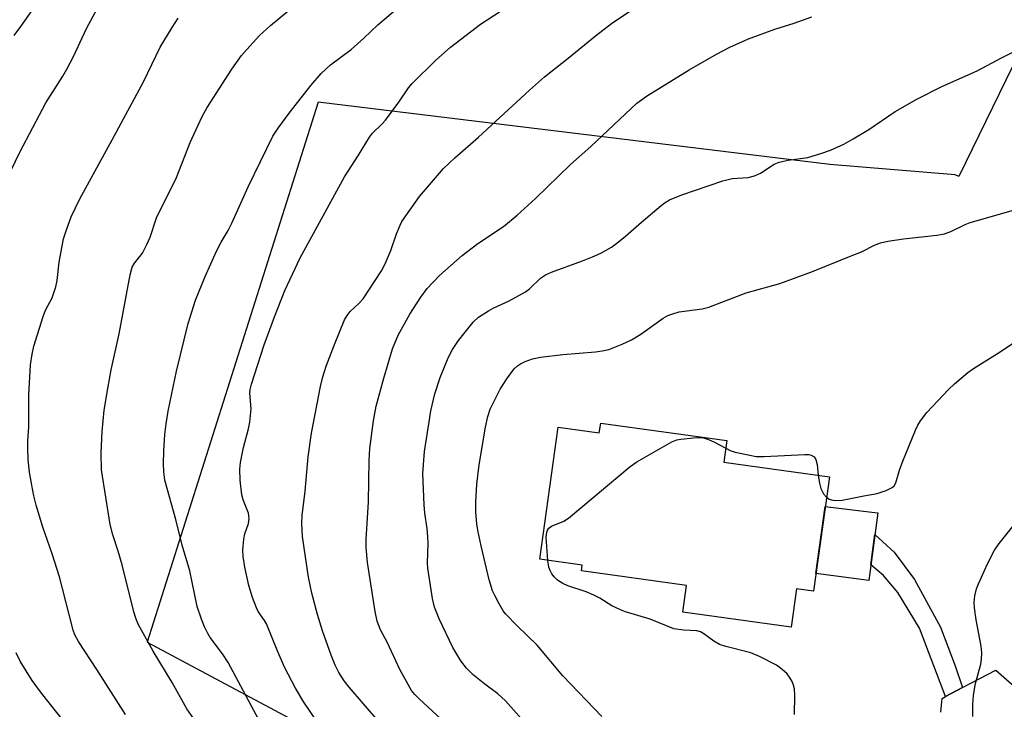
# Model space of a CAD drawing. Units: inches. Extents: x 1237772 to 1243772, y 593452 to 597452.
# Drawn here: x 1238132 to 1238345, y 594624 to 594773 of the extents above; entities that cross this region are included whole.
import ezdxf

# ---------------------------------------------------------------- set-up
doc = ezdxf.new("R2010")
doc.units = ezdxf.units.IN
doc.header["$MEASUREMENT"] = 0
for name, color, linetype in [('BLDG-Footprint', 5, 'Continuous'), ('CULTRL-Pad', 6, 'Continuous'), ('NTRL-Farm Land', 3, 'Continuous'), ('TRANS-Driveway', 251, 'Continuous'), ('TRANS-Non Street Sidewalk', 7, 'Continuous'), ('Undefined', 1, 'Continuous')]:
    doc.layers.add(name, color=color, linetype=linetype)

msp = doc.modelspace()

# ---------------------------------------------------------------- linework, layer by layer
at = {"layer": 'BLDG-Footprint', "elevation": 582.06}
msp.add_lwpolyline([(1238257.52, 594685.67), (1238284.84, 594681.88), (1238284.19, 594677.17), (1238307.03, 594674), (1238303.6, 594649.25), (1238299.94, 594649.75), (1238298.79, 594641.46), (1238275.32, 594644.71), (1238276.12, 594650.5), (1238253.34, 594653.65), (1238253.51, 594654.89), (1238244.31, 594656.17), (1238248.28, 594684.78), (1238257.22, 594683.54)], close=True, dxfattribs=at)
at = {"layer": 'CULTRL-Pad'}
msp.add_lwpolyline([(1238317.5, 594666.25), (1238315.56, 594651.56), (1238304.13, 594653.07), (1238306.14, 594667.6), (1238316.22, 594666.4)], close=True, dxfattribs=at)
at = {"layer": 'NTRL-Farm Land'}
msp.add_polyline3d([(1238438.25, 594950.77, 0), (1238335.05, 594739.09, 0), (1238334.26, 594739.46, 0), (1238307.09, 594741.64, 0), (1238196.33, 594755.2, 0), (1238159.32, 594638.17, 0), (1238255.84, 594586.66, 0), (1238298.89, 594573.54, 0), (1238331.85, 594548.47, 0), (1238369.13, 594520.68, 0), (1238388.46, 594493.92, 0), (1238403.73, 594472.15, 0), (1238447.18, 594380.06, 0), (1238477.57, 594320.43, 0)], dxfattribs=at)
at = {"layer": 'TRANS-Driveway'}
msp.add_lwpolyline([(1238331.15, 594623.02), (1238331.28, 594624.57), (1238331.41, 594626.02), (1238332.16, 594626.41), (1238335.86, 594628.35), (1238343.09, 594632.15), (1238373.77, 594605.23)], dxfattribs=at)
at = {"layer": 'TRANS-Non Street Sidewalk'}
msp.add_lwpolyline([(1238335.86, 594628.35), (1238332.16, 594626.41), (1238326.51, 594641.25), (1238321.82, 594648.93), (1238318.73, 594652.68), (1238316.01, 594654.94), (1238316.88, 594661.56), (1238321.08, 594657.71), (1238325.48, 594651.77), (1238331.1, 594641.42), (1238334.28, 594633.08)], close=True, dxfattribs=at)
at = {"layer": 'Undefined'}
for points, elevation in [([(1238209.27, 594621.27), (1238203.07, 594628.47), (1238201.98, 594629.83), (1238200.81, 594631.66), (1238200.06, 594633.22), (1238199.19, 594635.39), (1238197.3, 594640.65), (1238196.2, 594644.21), (1238194.97, 594648.81), (1238194.25, 594652.28), (1238192.98, 594661.07), (1238192.79, 594663.89), (1238192.87, 594665.64), (1238193.53, 594670.92), (1238194.21, 594678.37), (1238194.9, 594683.49), (1238196.84, 594693.59), (1238197.35, 594695.7), (1238198.06, 594697.98), (1238199.86, 594702.71), (1238202.07, 594708.03), (1238202.63, 594708.97), (1238203.29, 594709.82), (1238205.17, 594711.54), (1238206.08, 594712.56), (1238210.05, 594718.66), (1238210.83, 594720.18), (1238212.11, 594723.03), (1238213.31, 594726.63), (1238214.09, 594728.53), (1238214.49, 594729.3), (1238218.27, 594734.73), (1238223.51, 594740.81), (1238225.94, 594743.11), (1238231.08, 594747.59), (1238242.07, 594757.78), (1238245.38, 594760.65), (1238250.51, 594764.71), (1238256.4, 594769.56), (1238259.84, 594772.19), (1238264.46, 594775.32)], 574), ([(1238246.08, 594655.92), (1238245.74, 594660.94), (1238245.87, 594662.01), (1238246.02, 594662.49), (1238246.27, 594662.89), (1238246.89, 594663.34), (1238249.56, 594664.39), (1238250.55, 594665.06), (1238263.89, 594676.23), (1238265.31, 594677.3), (1238272.94, 594681.57), (1238274, 594682.02), (1238274.85, 594682.21), (1238278.35, 594682.55), (1238279.77, 594682.46), (1238280.85, 594682.11), (1238282.18, 594681.55), (1238284.61, 594680.22)], 582), ([(1238284.61, 594680.22), (1238285.55, 594679.74), (1238286.65, 594679.39), (1238289.77, 594678.68), (1238291.2, 594678.45), (1238292.94, 594678.43), (1238301.72, 594678.85), (1238302.55, 594678.82), (1238303.06, 594678.71), (1238303.72, 594678.38), (1238304.13, 594677.79), (1238304.38, 594676.72), (1238304.63, 594674.34)], 582), ([(1238304.63, 594674.34), (1238304.87, 594672.61), (1238305.17, 594671.52), (1238305.76, 594670.35), (1238306.42, 594669.61)], 582), ([(1238299.45, 594622.54), (1238299.55, 594626.64), (1238299.48, 594628.09), (1238299.28, 594628.9), (1238298.95, 594629.67), (1238298.42, 594630.65), (1238297.91, 594631.32), (1238296.81, 594632.31), (1238295.61, 594633.2), (1238291.93, 594635.1), (1238290.02, 594635.88), (1238284.62, 594637.3), (1238283.25, 594637.72), (1238281.98, 594638.42), (1238279.85, 594640.03), (1238279.11, 594640.45), (1238278.3, 594640.64), (1238275.41, 594640.82), (1238273.38, 594641.12), (1238268.24, 594643.15), (1238262.89, 594644.77), (1238261.8, 594645.19), (1238259.95, 594646.08), (1238257.34, 594647.75), (1238256.03, 594648.41), (1238254.39, 594649.08), (1238250.44, 594650.43), (1238249.35, 594650.88), (1238248.16, 594651.63), (1238247.42, 594652.39), (1238246.93, 594653.03), (1238246.57, 594653.73), (1238246.31, 594654.47), (1238246.08, 594655.92)], 582)]:
    msp.add_lwpolyline(points, dxfattribs=dict(at, elevation=elevation))
for points in [[(1238183.48, 594621.38, 570), (1238176.84, 594633.82, 570), (1238175.63, 594635.69, 570), (1238173, 594639.23, 570), (1238172.4, 594640.24, 570), (1238171.74, 594641.54, 570), (1238171.1, 594643.16, 570), (1238170.19, 594645.92, 570), (1238168.58, 594653.65, 570), (1238166.94, 594659.18, 570), (1238165.52, 594664.79, 570), (1238163.14, 594673.31, 570), (1238162.91, 594675.18, 570), (1238162.87, 594676.85, 570), (1238162.94, 594679.67, 570), (1238163.18, 594683.19, 570), (1238163.45, 594685.53, 570), (1238163.89, 594688.23, 570), (1238165.69, 594696.9, 570), (1238168.23, 594707.21, 570), (1238169.8, 594712.26, 570), (1238171.86, 594717.38, 570), (1238174.31, 594722.91, 570), (1238175.34, 594724.86, 570), (1238176.84, 594727.36, 570), (1238177.66, 594728.94, 570), (1238181.23, 594736.83, 570), (1238186.54, 594747.79, 570), (1238187.67, 594749.58, 570), (1238190.09, 594752.83, 570), (1238194.76, 594758.79, 570), (1238196.97, 594761.37, 570), (1238199.06, 594763.24, 570), (1238203.47, 594766.56, 570), (1238206.27, 594769.05, 570), (1238209.27, 594771.94, 570), (1238217.46, 594778.96, 570)], [(1238128.86, 594738.37, 564), (1238131.74, 594744.32, 564), (1238137.4, 594755.03, 564), (1238141.08, 594760.79, 564), (1238141.96, 594762.3, 564), (1238143.43, 594765.2, 564), (1238146.17, 594771.15, 564), (1238149.5, 594777.31, 564)], [(1238130.57, 594769.64, 562), (1238132.01, 594771.56, 562), (1238136.3, 594777.76, 562)], [(1238170.43, 594620.14, 568), (1238167.91, 594623.78, 568), (1238164.73, 594629.44, 568), (1238160.63, 594636.29, 568), (1238157.38, 594642.12, 568), (1238156.86, 594643.39, 568), (1238156.43, 594644.79, 568), (1238153.89, 594654.92, 568), (1238153.06, 594657.92, 568), (1238151.9, 594661.42, 568), (1238151.33, 594663.71, 568), (1238149.47, 594675.56, 568), (1238149.34, 594679.12, 568), (1238149.56, 594683.87, 568), (1238150.04, 594688.49, 568), (1238150.8, 594693.12, 568), (1238151.57, 594697.16, 568), (1238153.24, 594704.98, 568), (1238155.66, 594717.79, 568), (1238156.12, 594719.47, 568), (1238156.56, 594720.27, 568), (1238158.3, 594722.46, 568), (1238159.26, 594724.31, 568), (1238159.95, 594725.96, 568), (1238161.33, 594730.13, 568), (1238165.66, 594738.83, 568), (1238168.61, 594746.46, 568), (1238171.27, 594752.05, 568), (1238172.31, 594754.03, 568), (1238177.68, 594762.36, 568), (1238179.75, 594765.26, 568), (1238180.89, 594766.61, 568), (1238183.68, 594769.6, 568), (1238186.01, 594771.81, 568), (1238191.88, 594776.61, 568)], [(1238195.85, 594621.41, 572), (1238193.27, 594625.19, 572), (1238191.43, 594628.21, 572), (1238189.05, 594632.78, 572), (1238187.45, 594636.45, 572), (1238185.16, 594642.16, 572), (1238184.72, 594642.93, 572), (1238183.38, 594644.87, 572), (1238182.98, 594645.66, 572), (1238182.14, 594647.89, 572), (1238181.31, 594650.45, 572), (1238180.49, 594654.43, 572), (1238180.12, 594656.73, 572), (1238180.03, 594658.2, 572), (1238180.26, 594660.52, 572), (1238180.49, 594661.66, 572), (1238181.29, 594663.9, 572), (1238181.45, 594665.02, 572), (1238181.25, 594666.12, 572), (1238180.11, 594669.03, 572), (1238179.8, 594670.12, 572), (1238179.46, 594673.32, 572), (1238179.37, 594675.65, 572), (1238179.56, 594677.13, 572), (1238180.18, 594680.35, 572), (1238181.3, 594684.38, 572), (1238181.58, 594685.83, 572), (1238181.83, 594688.76, 572), (1238181.55, 594692.14, 572), (1238181.63, 594692.92, 572), (1238181.91, 594694.07, 572), (1238184.67, 594702.61, 572), (1238186.9, 594708.7, 572), (1238189.16, 594714.4, 572), (1238192.43, 594721.46, 572), (1238202.04, 594738.97, 572), (1238205.11, 594743.71, 572), (1238207.45, 594747.63, 572), (1238208.14, 594748.47, 572), (1238210.17, 594750.4, 572), (1238210.92, 594751.26, 572), (1238213.83, 594755.21, 572), (1238215.88, 594758.27, 572), (1238216.67, 594759.24, 572), (1238221.86, 594764.31, 572), (1238225, 594767.07, 572), (1238231.48, 594772.06, 572), (1238235.8, 594774.87, 572)], [(1238154.64, 594622.55, 566), (1238148.45, 594632.28, 566), (1238144.47, 594638.36, 566), (1238143.71, 594639.78, 566), (1238143.34, 594640.78, 566), (1238141.04, 594649.85, 566), (1238140.33, 594652.37, 566), (1238138.8, 594657.34, 566), (1238136.72, 594663.09, 566), (1238135.31, 594667.88, 566), (1238134.81, 594669.9, 566), (1238134.33, 594672.22, 566), (1238133.88, 594675.03, 566), (1238133.6, 594677.7, 566), (1238133.47, 594680.37, 566), (1238133.49, 594681.81, 566), (1238133.73, 594684.75, 566), (1238133.74, 594691.71, 566), (1238134.08, 594698.27, 566), (1238134.45, 594700.58, 566), (1238134.83, 594702.3, 566), (1238136.79, 594708.77, 566), (1238137.33, 594710.12, 566), (1238138.77, 594712.77, 566), (1238139.55, 594715.19, 566), (1238139.86, 594716.57, 566), (1238140.31, 594720.5, 566), (1238140.84, 594723.59, 566), (1238141.24, 594725.54, 566), (1238141.86, 594727.53, 566), (1238142.89, 594730.32, 566), (1238144.77, 594734.27, 566), (1238151.79, 594747.02, 566), (1238158.52, 594759.61, 566), (1238162.12, 594767.07, 566), (1238164.74, 594771.37, 566), (1238166.06, 594773.35, 566)], [(1238224.76, 594619.88, 576), (1238218.27, 594625.83, 576), (1238217.26, 594626.87, 576), (1238216.58, 594627.77, 576), (1238214.01, 594632.3, 576), (1238211.34, 594638.09, 576), (1238209.85, 594640.88, 576), (1238209.11, 594642.78, 576), (1238208.66, 594644.82, 576), (1238207.03, 594655.47, 576), (1238206.77, 594658.72, 576), (1238206.78, 594660.46, 576), (1238207.25, 594668.63, 576), (1238207.36, 594677.55, 576), (1238207.51, 594680.18, 576), (1238208.3, 594686.18, 576), (1238208.94, 594689.32, 576), (1238210.55, 594695.38, 576), (1238212.47, 594701.78, 576), (1238213.7, 594704.68, 576), (1238216.2, 594709.22, 576), (1238218.57, 594712.94, 576), (1238219.98, 594714.81, 576), (1238222.6, 594717.6, 576), (1238227.55, 594721.96, 576), (1238230.93, 594724.58, 576), (1238236.49, 594728.28, 576), (1238239.44, 594730.67, 576), (1238243.43, 594734.29, 576), (1238250.95, 594741.69, 576), (1238255.41, 594745.58, 576), (1238265.34, 594754.99, 576), (1238267.47, 594756.51, 576), (1238276.65, 594762.19, 576), (1238282.57, 594765.61, 576), (1238285.49, 594767.11, 576), (1238289.54, 594768.87, 576), (1238295.23, 594770.99, 576), (1238299.4, 594772.29, 576), (1238303.23, 594773.65, 576)], [(1238242.64, 594619.06, 578), (1238236.89, 594625.52, 578), (1238235.26, 594627.03, 578), (1238232.47, 594629.08, 578), (1238229.9, 594631.13, 578), (1238228.5, 594632.58, 578), (1238227.25, 594634.14, 578), (1238225.49, 594637.05, 578), (1238222.53, 594643.25, 578), (1238221.56, 594645.75, 578), (1238221.11, 594647.66, 578), (1238220.09, 594654.22, 578), (1238220.04, 594655.4, 578), (1238220.16, 594659.55, 578), (1238220.13, 594661.04, 578), (1238219.97, 594662.81, 578), (1238219.46, 594666.18, 578), (1238219.32, 594667.93, 578), (1238219.04, 594674.73, 578), (1238219.37, 594679.51, 578), (1238220.35, 594685.96, 578), (1238220.77, 594688.29, 578), (1238221.63, 594692, 578), (1238222.76, 594695.56, 578), (1238224.47, 594699.81, 578), (1238225.43, 594701.63, 578), (1238226.72, 594703.57, 578), (1238229.91, 594707.55, 578), (1238231.06, 594708.58, 578), (1238233.22, 594710, 578), (1238234.25, 594710.54, 578), (1238237.73, 594712.12, 578), (1238241.25, 594714.07, 578), (1238242.13, 594714.75, 578), (1238244.46, 594717.05, 578), (1238245.58, 594717.78, 578), (1238246.9, 594718.36, 578), (1238253.6, 594720.79, 578), (1238255.72, 594721.64, 578), (1238257.53, 594722.5, 578), (1238259.83, 594723.8, 578), (1238261.04, 594724.65, 578), (1238262.9, 594726.13, 578), (1238266.34, 594729.18, 578), (1238270.58, 594732.76, 578), (1238271.51, 594733.47, 578), (1238272.44, 594734.03, 578), (1238275.12, 594735.08, 578), (1238283.97, 594738.17, 578), (1238285.95, 594738.64, 578), (1238289.44, 594738.89, 578), (1238290.81, 594739.22, 578), (1238292.1, 594739.81, 578), (1238295.08, 594741.72, 578), (1238296.13, 594742.17, 578), (1238298.1, 594742.62, 578), (1238302.34, 594743.21, 578), (1238305.41, 594744.1, 578), (1238307.3, 594744.79, 578), (1238310.16, 594746.08, 578), (1238312.2, 594747.23, 578), (1238315.59, 594749.29, 578), (1238321.28, 594753.12, 578), (1238325.95, 594755.86, 578), (1238331.37, 594758.57, 578), (1238339.05, 594761.95, 578), (1238344.27, 594764.75, 578), (1238346.89, 594766.07, 578)], [(1238257.77, 594622.1, 580), (1238249.33, 594630.92, 580), (1238243.77, 594637.57, 580), (1238239.4, 594641.75, 580), (1238236.92, 594644.32, 580), (1238236.41, 594645.02, 580), (1238235.54, 594646.5, 580), (1238234.58, 594648.28, 580), (1238234.12, 594649.31, 580), (1238233.4, 594651.68, 580), (1238231.61, 594659.05, 580), (1238230.97, 594662.09, 580), (1238230.71, 594663.77, 580), (1238230.51, 594666.42, 580), (1238230.52, 594668.45, 580), (1238230.74, 594672.46, 580), (1238231.23, 594676.61, 580), (1238232.6, 594684.77, 580), (1238233.09, 594687.06, 580), (1238233.62, 594688.68, 580), (1238235.79, 594693.01, 580), (1238237.22, 594695.25, 580), (1238238.78, 594697.4, 580), (1238239.51, 594698.07, 580), (1238240.16, 594698.5, 580), (1238241.19, 594698.97, 580), (1238242.79, 594699.56, 580), (1238244.46, 594699.96, 580), (1238249.34, 594700.54, 580), (1238256.42, 594701.08, 580), (1238257.85, 594701.29, 580), (1238259.26, 594701.62, 580), (1238262.19, 594702.74, 580), (1238264.22, 594703.71, 580), (1238266.21, 594704.95, 580), (1238271.06, 594708.41, 580), (1238272.07, 594708.95, 580), (1238273.12, 594709.36, 580), (1238274.51, 594709.73, 580), (1238279.51, 594710.44, 580), (1238280.95, 594710.75, 580), (1238289.04, 594713.87, 580), (1238296.32, 594715.9, 580), (1238303.37, 594718.53, 580), (1238311.77, 594721.86, 580), (1238313.97, 594722.79, 580), (1238316.83, 594724.18, 580), (1238318.09, 594724.68, 580), (1238319.65, 594725.06, 580), (1238323.06, 594725.6, 580), (1238330.31, 594726.37, 580), (1238331.98, 594726.65, 580), (1238333.35, 594727.14, 580), (1238336.41, 594728.7, 580), (1238337.48, 594729.13, 580), (1238347.88, 594732.04, 580)], [(1238306.42, 594669.61, 582), (1238306.99, 594669.19, 582), (1238307.77, 594668.93, 582), (1238308.64, 594668.87, 582), (1238309.81, 594668.96, 582), (1238314.46, 594669.91, 582), (1238317.37, 594670.41, 582), (1238319.35, 594671.07, 582), (1238320.64, 594671.71, 582), (1238321.02, 594672.07, 582), (1238321.41, 594672.75, 582), (1238322.23, 594675.48, 582), (1238322.94, 594677.39, 582), (1238325.68, 594684.16, 582), (1238326.17, 594685.21, 582), (1238326.75, 594686.15, 582), (1238328.12, 594687.95, 582), (1238332.81, 594692.95, 582), (1238334.1, 594694.16, 582), (1238337, 594696.64, 582), (1238338.2, 594697.5, 582), (1238344.02, 594701.13, 582), (1238348.2, 594703.89, 582)], [(1238338.1, 594622.08, 584), (1238338.05, 594624.71, 584), (1238338.21, 594626.73, 584), (1238338.66, 594629.27, 584), (1238339.79, 594633.45, 584), (1238339.96, 594634.54, 584), (1238340.05, 594635.91, 584), (1238339.92, 594637.33, 584), (1238338.82, 594643.05, 584), (1238338.43, 594645.65, 584), (1238338.37, 594646.8, 584), (1238338.55, 594648.27, 584), (1238338.89, 594649.73, 584), (1238339.29, 594650.84, 584), (1238341.27, 594655.15, 584), (1238342.81, 594658.14, 584), (1238343.81, 594659.58, 584), (1238346.93, 594663.54, 584)], [(1238145.06, 594616.35, 564), (1238136.45, 594627.13, 564), (1238134.41, 594629.91, 564), (1238131.87, 594634.08, 564), (1238130.94, 594635.86, 564)]]:
    msp.add_polyline3d(points, dxfattribs=at)

doc.saveas('drawing.dxf')
